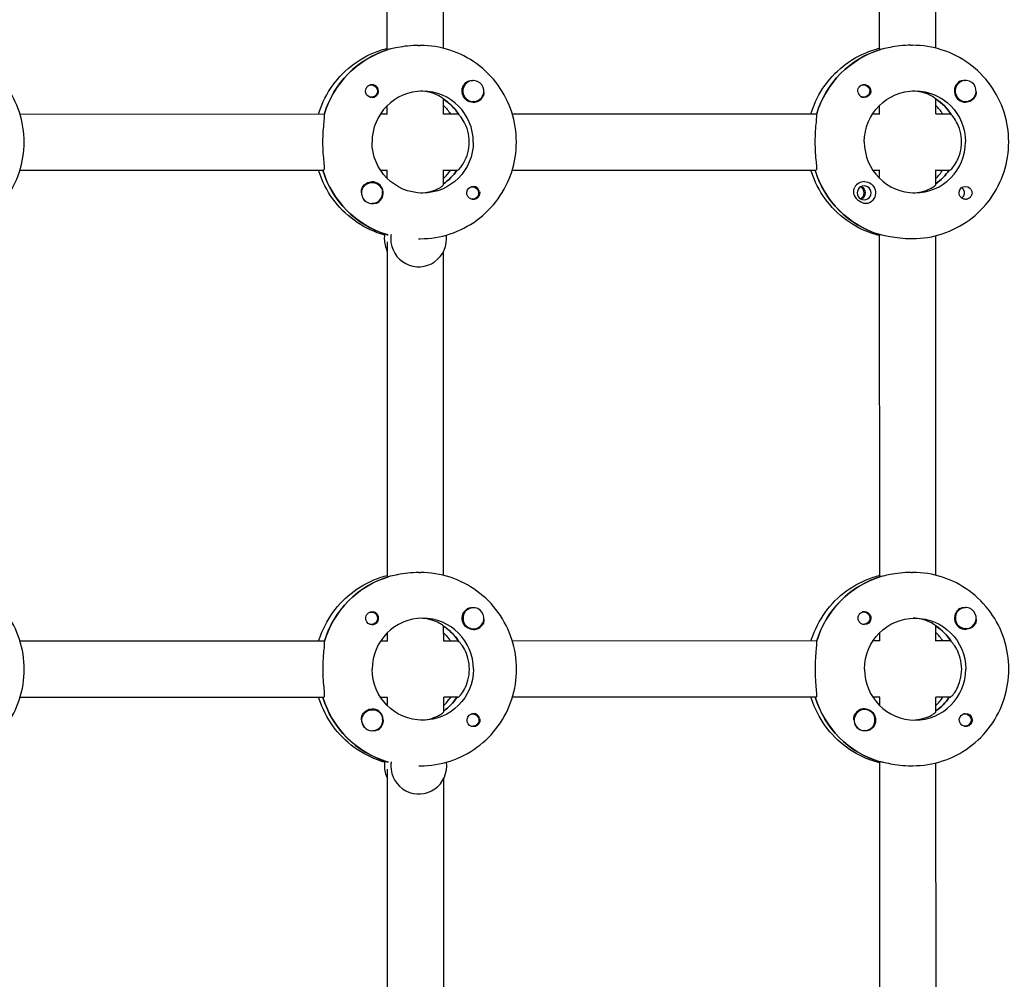
# Model space of a CAD drawing. Units: millimetres. Extents: x -11795 to 13653, y -4732 to 18711.
# Drawn here: x 588 to 868, y 533 to 806 of the extents above; entities that cross this region are included whole.
import ezdxf

# ---------------------------------------------------------------- set-up
doc = ezdxf.new("R2010")
doc.units = ezdxf.units.MM
doc.header["$LTSCALE"] = 20
doc.layers.add('2d', color=230, linetype='Continuous')

msp = doc.modelspace()

# ---------------------------------------------------------------- linework, layer by layer
at = {"layer": '2d'}
for p, q in [((692.2, 797.47), (692.17, 894.83)), ((708.2, 797.83), (708.17, 894.46)), ((832.27, 797.5), (832.25, 894.85)), ((848.27, 797.86), (848.25, 894.5)), ((701.11, 798.64), (701.57, 798.64)), ((841.19, 798.68), (841.64, 798.68)), ((692.48, 797.45), (692.25, 797.45)), ((832.55, 797.49), (832.33, 797.49)), ((687.62, 787.41), (687.33, 787.41)), ((716.68, 788.64), (716.64, 788.64)), ((827.7, 787.44), (827.41, 787.44)), ((856.75, 788.68), (856.72, 788.68)), ((687.62, 783.86), (687.33, 783.86)), ((708.2, 779.09), (708.2, 783.35)), ((708.2, 783.24), (708.37, 783.24)), ((716.68, 782.64), (716.64, 782.64)), ((827.7, 783.89), (827.41, 783.89)), ((848.28, 779.13), (848.28, 783.39)), ((848.28, 783.27), (848.45, 783.27)), ((856.76, 782.68), (856.72, 782.68)), ((587.67, 779.12), (674.29, 779.14)), ((690.24, 779.14), (692.25, 779.14)), ((692.2, 779.14), (692.2, 781.52)), ((708.2, 779.15), (712.44, 779.15)), ((727.75, 779.15), (814.37, 779.17)), ((830.32, 779.18), (832.33, 779.18)), ((832.28, 779.18), (832.28, 781.56)), ((848.28, 779.18), (852.52, 779.18)), ((587.67, 763.12), (674.06, 763.14)), ((690.24, 763.14), (692.26, 763.14)), ((692.2, 760.76), (692.2, 763.14)), ((708.2, 759.02), (708.2, 763.2)), ((708.2, 763.15), (712.22, 763.15)), ((727.75, 763.15), (814.14, 763.17)), ((830.32, 763.18), (832.33, 763.18)), ((832.28, 760.79), (832.28, 763.18)), ((848.28, 759.05), (848.28, 763.23)), ((848.28, 763.18), (852.3, 763.18)), ((687.88, 759.64), (687.85, 759.64)), ((716.43, 758.43), (716.14, 758.43)), ((687.88, 753.64), (687.85, 753.64)), ((716.43, 754.88), (716.14, 754.88)), ((692.03, 744.83), (692.26, 744.83)), ((692.21, 744.56), (692.21, 744.83)), ((692.23, 647.47), (692.21, 742.73)), ((701.12, 743.64), (701.58, 743.64)), ((832.11, 744.86), (832.34, 744.86)), ((832.31, 647.5), (832.29, 744.86)), ((841.2, 743.68), (841.66, 743.68)), ((848.31, 647.86), (848.29, 744.5)), ((708.23, 647.83), (708.21, 740.02)), ((692.51, 647.45), (692.28, 647.45)), ((701.14, 648.64), (701.6, 648.64)), ((832.59, 647.49), (832.36, 647.49)), ((841.22, 648.68), (841.68, 648.68)), ((687.66, 637.41), (687.37, 637.41)), ((716.71, 638.64), (716.68, 638.64)), ((827.74, 637.44), (827.44, 637.44)), ((856.79, 638.68), (856.75, 638.68)), ((687.66, 633.86), (687.37, 633.86)), ((708.24, 629.09), (708.23, 633.35)), ((708.23, 633.24), (708.41, 633.24)), ((827.74, 633.89), (827.45, 633.89)), ((848.31, 629.13), (848.31, 633.39)), ((848.31, 633.27), (848.49, 633.27)), ((692.24, 629.14), (692.24, 631.52)), ((716.71, 632.64), (716.68, 632.64)), ((832.31, 629.18), (832.31, 631.56)), ((856.79, 632.68), (856.76, 632.68)), ((674.33, 629.14), (587.7, 629.12)), ((692.29, 629.14), (690.28, 629.14)), ((712.48, 629.15), (708.24, 629.15)), ((814.4, 629.17), (727.78, 629.15)), ((832.37, 629.18), (830.35, 629.18)), ((852.56, 629.18), (848.31, 629.18)), ((674.1, 613.14), (587.71, 613.12)), ((692.29, 613.14), (690.28, 613.14)), ((692.24, 610.76), (692.24, 613.14)), ((708.24, 609.02), (708.24, 613.2)), ((712.25, 613.15), (708.24, 613.15)), ((814.18, 613.17), (727.79, 613.15)), ((832.37, 613.18), (830.36, 613.18)), ((832.32, 610.79), (832.32, 613.18)), ((848.32, 609.05), (848.32, 613.23)), ((852.33, 613.18), (848.32, 613.18)), ((687.92, 609.64), (687.88, 609.64)), ((716.47, 608.43), (716.18, 608.43)), ((828, 609.68), (827.96, 609.68)), ((856.55, 608.46), (856.26, 608.46)), ((687.92, 603.64), (687.88, 603.64)), ((716.47, 604.88), (716.18, 604.88)), ((828, 603.68), (827.96, 603.68)), ((856.55, 604.91), (856.26, 604.91)), ((692.07, 594.83), (692.3, 594.83)), ((692.24, 594.56), (692.24, 594.83)), ((832.15, 594.86), (832.37, 594.86)), ((832.35, 497.5), (832.32, 594.86)), ((848.35, 497.86), (848.32, 594.5)), ((692.27, 497.47), (692.24, 592.73)), ((701.16, 593.64), (701.61, 593.64)), ((841.24, 593.68), (841.69, 593.68)), ((708.27, 497.83), (708.25, 590.02))]:
    msp.add_line(p, q, dxfattribs=at)
for centre, major_axis, start_param, end_param in [((700.43, 771.14), (-0.01, 27.5), 0.285536, 1.285261), ((840.51, 771.18), (-0.01, 27.5), 0.285536, 1.285261), ((687.85, 785.64), (0, -1.85), 0, 2.889755), ((716.68, 785.64), (0, 3), -0.942665, 2.198928), ((716.68, 785.64), (0, -3), -0.942665, 2.198928), ((856.73, 785.68), (0, -3.2), -2.600696, 0), ((856.75, 785.68), (0, 3), -1.411169, 1.730424), ((702.26, 771.14), (0, 14.5), -1.570796, 1.570796), ((827.93, 785.67), (0, -1.85), -1.318959, 0), ((856.75, 785.68), (0, -3), -1.411169, 1.730424), ((700.43, 771.14), (0, 14.5), -1.00723, -0.563567), ((716.65, 785.64), (0, -3.2), 0, 1.0299), ((840.51, 771.18), (0, 14.5), -1.00723, -0.563567), ((838.22, 771.18), (0, 14.5), -0.986366, -0.772662), ((842.33, 771.18), (0, -14.5), -1.570796, 1.570796), ((699.97, 771.14), (0.01, -27.5), -1.275619, -0.295177), ((698.15, 771.14), (0, 14.5), -2.36893, -2.155226), ((699.97, 771.14), (0, 14.5), -2.533612, -2.155226), ((840.05, 771.18), (0.01, -27.5), -1.275619, -0.295177), ((838.22, 771.18), (0, 14.5), -2.36893, -2.155226), ((840.05, 771.18), (0, 14.5), -2.533612, -2.155226), ((687.86, 756.64), (0, 3.2), -2.600696, 0), ((827.94, 756.68), (0, 3.2), 0, 1.0299), ((687.88, 756.64), (0, -3), -1.411169, 1.730424), ((716.66, 756.65), (0, 1.85), -1.318959, 0), ((827.86, 756.68), (0, 2), 0, 3.141593), ((826.05, 756.68), (0, 1.85), -2.72443, -0.417163), ((827.86, 756.68), (0, -2), 0, 3.141593), ((687.84, 756.64), (0, -3), -1.386814, -0.183982), ((699.29, 743.64), (0, -8), -1.716769, -1.570796), ((699.29, 743.64), (0, -8), -1.570796, -1.100958), ((701.12, 743.64), (0, -8), -1.716769, -1.570796), ((701.12, 743.64), (0, -8), -1.570796, 1.700148), ((700.47, 621.14), (-0.01, 27.5), 0.285536, 1.285261), ((840.54, 621.18), (-0.01, 27.5), 0.285536, 1.285261), ((716.71, 635.64), (0, 3), -0.942665, 2.198928), ((856.79, 635.68), (0, 3), -1.411169, 1.730424), ((687.89, 635.64), (0, -1.85), 0, 2.889755), ((716.71, 635.64), (0, -3), -0.942665, 2.198928), ((856.77, 635.68), (0, -3.2), -2.600696, 0), ((856.79, 635.68), (0, -3), -1.411169, 1.730424), ((702.29, 621.14), (0, 14.5), -1.570796, 1.570796), ((700.47, 621.14), (0, 14.5), -1.00723, -0.563567), ((716.69, 635.64), (0, -3.2), 0, 1.0299), ((827.97, 635.67), (0, -1.85), -1.318959, 0), ((840.54, 621.18), (0, 14.5), -1.00723, -0.563567), ((838.26, 621.18), (0, 14.5), -0.986366, -0.772662), ((842.37, 621.18), (0, -14.5), -1.570796, 1.570796), ((700.01, 621.14), (0.01, -27.5), -1.275619, -0.295177), ((698.18, 621.14), (0, 14.5), -2.36893, -2.155226), ((700.01, 621.14), (0, 14.5), -2.533612, -2.155226), ((840.09, 621.18), (0.01, -27.5), -1.275619, -0.295177), ((838.26, 621.18), (0, 14.5), -2.36893, -2.155226), ((840.09, 621.18), (0, 14.5), -2.533612, -2.155226), ((687.9, 606.64), (0, 3.2), -2.600696, 0), ((716.7, 606.65), (0, 1.85), -1.318959, 0), ((828, 606.68), (0, 3), -0.942665, 2.198928), ((827.97, 606.68), (0, 3.2), 0, 1.0299), ((828, 606.68), (0, -3), -0.942665, 2.198928), ((687.87, 606.64), (0, -3), -1.386814, -0.183982), ((687.92, 606.64), (0, -3), -1.411169, 1.730424), ((827.95, 606.68), (0, -3), -1.386814, -0.942665), ((827.95, 606.68), (0, -3), -0.942665, -0.183982), ((699.33, 593.64), (0, -8), -1.716769, -1.570796), ((701.16, 593.64), (0, -8), -1.716769, -1.570796), ((701.16, 593.64), (0, -8), -1.570796, 1.700148), ((699.33, 593.64), (0, -8), -1.570796, -1.100958)]:
    msp.add_ellipse(centre, major_axis=major_axis, ratio=0.993459, start_param=start_param, end_param=end_param, dxfattribs=at)
at = {"layer": '2d', "extrusion": (0, 0, -1)}
for centre, major_axis, start_param, end_param in [((700.43, 771.14), (-0.01, 27.5), -1.275619, -0.295177), ((840.51, 771.18), (-0.01, 27.5), -1.275619, -0.295177), ((687.62, 785.64), (0, 1.77), -0.280951, 2.198928), ((716.65, 785.64), (0, -3.2), 0, 2.600696), ((827.7, 785.67), (0, 1.77), -0.280951, 1.730424), ((827.93, 785.67), (0, 1.85), 0.251837, 3.141593), ((687.85, 785.64), (0, -1.85), 0, 1.318959), ((687.62, 785.64), (0, -1.77), -0.942665, 0.271717), ((827.7, 785.67), (0, -1.77), -1.411169, 0.271717), ((842.33, 771.18), (0, 14.5), -1.570796, 1.570796), ((700.43, 771.14), (0, -14.5), -2.557163, -2.155226), ((840.51, 771.18), (0, -14.5), -2.557163, -2.155226), ((856.73, 785.68), (0, -3.2), -1.0299, 0), ((698.15, 771.14), (0, -14.5), -2.36893, -2.155226), ((702.26, 771.14), (0, -14.5), -1.570796, 1.570796), ((699.97, 771.14), (0.01, -27.5), 0.291945, 1.275619), ((699.97, 771.14), (0, -14.5), -0.986366, -0.60798), ((840.05, 771.18), (0.01, -27.5), 0.288448, 1.275619), ((840.05, 771.18), (0, -14.5), -0.986366, -0.60798), ((687.88, 756.64), (0, 3), -1.730424, 1.411169), ((687.86, 756.64), (0, 3.2), -1.0299, 0), ((827.94, 756.68), (0, 3.2), 0, 2.600696), ((716.66, 756.65), (0, -1.85), 0.251837, 3.141593), ((716.43, 756.65), (0, 1.77), -0.271717, 1.730424), ((826.17, 756.68), (0, -2), -2.702073, -0.439519), ((856.74, 756.69), (0, -1.85), 0.251837, 3.141593), ((854.51, 756.69), (0, -1.85), -2.490849, -0.650744), ((856.74, 756.69), (0, 1.85), 0, 1.318959), ((716.43, 756.65), (0, -1.77), -1.411169, 0.271717), ((700.47, 621.14), (-0.01, 27.5), -1.275619, -0.295177), ((840.54, 621.18), (-0.01, 27.5), -1.275619, -0.295177), ((687.66, 635.64), (0, 1.77), -0.280951, 2.198928), ((716.69, 635.64), (0, -3.2), 0, 2.600696), ((827.74, 635.67), (0, 1.77), -0.280951, 1.730424), ((827.97, 635.67), (0, 1.85), 0.251837, 3.141593), ((687.89, 635.64), (0, -1.85), 0, 1.318959), ((687.66, 635.64), (0, -1.77), -0.942665, 0.271717), ((700.47, 621.14), (0, -14.5), -2.557163, -2.155226), ((827.74, 635.67), (0, -1.77), -1.411169, 0.271717), ((842.37, 621.18), (0, 14.5), -1.570796, 1.570796), ((840.54, 621.18), (0, -14.5), -2.557163, -2.155226), ((856.77, 635.68), (0, -3.2), -1.0299, 0), ((698.18, 621.14), (0, -14.5), -2.36893, -2.155226), ((702.29, 621.14), (0, -14.5), -1.570796, 1.570796), ((700.01, 621.14), (0.01, -27.5), 0.291945, 1.275619), ((700.01, 621.14), (0, -14.5), -0.986366, -0.60798), ((840.09, 621.18), (0.01, -27.5), 0.288448, 1.275619), ((840.09, 621.18), (0, -14.5), -0.986366, -0.60798), ((687.92, 606.64), (0, 3), -1.730424, 1.411169), ((687.9, 606.64), (0, 3.2), -1.0299, 0), ((716.7, 606.65), (0, -1.85), 0.251837, 3.141593), ((716.47, 606.65), (0, 1.77), -0.271717, 1.730424), ((827.97, 606.68), (0, 3.2), 0, 2.600696), ((856.78, 606.69), (0, -1.85), 0.251837, 3.141593), ((856.55, 606.69), (0, 1.77), -0.271717, 2.198928), ((856.78, 606.69), (0, 1.85), 0, 1.318959), ((716.47, 606.65), (0, -1.77), -1.411169, 0.271717), ((856.55, 606.69), (0, -1.77), -0.942665, 0.271717)]:
    msp.add_ellipse(centre, major_axis=major_axis, ratio=0.993459, start_param=start_param, end_param=end_param, dxfattribs=at)
at = {"layer": '2d'}
for points, knots in [([(588.85, 771.12), (588.85, 773.99), (588.4, 776.87), (586.63, 782.34), (585.32, 784.93), (581.95, 789.59), (579.9, 791.66), (575.27, 795.05), (572.68, 796.37), (567.23, 798.15), (564.36, 798.61), (561.49, 798.61)], [4.71263, 4.71263, 4.71263, 4.71263, 5.026789, 5.026789, 5.340948, 5.340948, 5.655108, 5.655108, 5.969267, 5.969267, 6.283426, 6.283426, 6.283426, 6.283426]), ([(701.11, 798.64), (700.1, 798.64), (699.01, 798.58), (696.96, 798.36), (696, 798.2), (694.44, 797.91), (693.73, 797.75), (693.02, 797.59), (692.86, 797.56), (692.73, 797.53)], [1.213001, 1.213001, 1.213001, 1.213001, 1.516212, 1.516212, 1.819422, 1.819422, 2.122712, 2.122712, 2.229842, 2.229842, 2.229842, 2.229842]), ([(728.93, 771.15), (728.93, 774.03), (728.48, 776.9), (726.71, 782.37), (725.4, 784.97), (722.03, 789.63), (719.98, 791.69), (715.34, 795.08), (712.76, 796.4), (707.3, 798.19), (704.43, 798.64), (701.57, 798.64)], [4.71263, 4.71263, 4.71263, 4.71263, 5.026789, 5.026789, 5.340948, 5.340948, 5.655108, 5.655108, 5.969267, 5.969267, 6.283426, 6.283426, 6.283426, 6.283426]), ([(841.19, 798.68), (840.18, 798.68), (839.09, 798.62), (837.04, 798.39), (836.08, 798.24), (834.52, 797.94), (833.8, 797.78), (833.1, 797.62), (832.94, 797.59), (832.81, 797.56)], [-1.213001, -1.213001, -1.213001, -1.213001, -0.909791, -0.909791, -0.60658, -0.60658, -0.30329, -0.30329, -0.19616, -0.19616, -0.19616, -0.19616]), ([(869.01, 771.18), (869.01, 774.06), (868.56, 776.94), (866.79, 782.41), (865.47, 785), (862.11, 789.66), (860.06, 791.72), (855.42, 795.11), (852.84, 796.44), (847.38, 798.22), (844.51, 798.68), (841.64, 798.68)], [4.71263, 4.71263, 4.71263, 4.71263, 5.026789, 5.026789, 5.340948, 5.340948, 5.655108, 5.655108, 5.969267, 5.969267, 6.283426, 6.283426, 6.283426, 6.283426]), ([(672.65, 779.14), (672.7, 779.3), (672.75, 779.46), (673.69, 782.36), (675, 784.96), (678.36, 789.62), (680.41, 791.68), (685.05, 795.07), (687.63, 796.4), (690.96, 797.49), (691.58, 797.67), (692.2, 797.82)], [5.007723, 5.007723, 5.007723, 5.007723, 5.026307, 5.026307, 5.340467, 5.340467, 5.654626, 5.654626, 5.968785, 5.968785, 6.038527, 6.038527, 6.038527, 6.038527]), ([(812.73, 779.17), (812.78, 779.33), (812.83, 779.5), (813.77, 782.39), (815.08, 784.99), (818.44, 789.65), (820.49, 791.71), (825.12, 795.11), (827.71, 796.43), (831.04, 797.52), (831.65, 797.7), (832.27, 797.86)], [5.007723, 5.007723, 5.007723, 5.007723, 5.026307, 5.026307, 5.340467, 5.340467, 5.654626, 5.654626, 5.968785, 5.968785, 6.038527, 6.038527, 6.038527, 6.038527]), ([(686.07, 785.17), (686.03, 785.33), (686.01, 785.48), (686.01, 785.88), (686.06, 786.12), (686.2, 786.46), (686.26, 786.58), (686.38, 786.76), (686.43, 786.82), (686.51, 786.9), (686.53, 786.92), (686.55, 786.94), (686.6, 787), (686.65, 787.05), (686.8, 787.16), (686.88, 787.22), (687.18, 787.37), (687.4, 787.44), (687.7, 787.48), (687.78, 787.49), (687.85, 787.49)], [0.990278, 0.990278, 0.990278, 0.990278, 1.037653, 1.037653, 1.1091925, 1.1091925, 1.1494913, 1.1494913, 1.1741927, 1.1741927, 1.1827936, 1.1827936, 1.1827936, 1.205385, 1.205385, 1.2369017, 1.2369017, 1.305598, 1.305598, 1.3284718, 1.3284718, 1.3284718, 1.3284718]), ([(715.02, 788.39), (715.16, 788.47), (715.31, 788.54), (715.76, 788.67), (716.07, 788.69), (716.45, 788.66), (716.51, 788.65), (716.56, 788.64)], [0.4848332, 0.4848332, 0.4848332, 0.4848332, 0.5373177, 0.5373177, 0.6302639, 0.6302639, 0.6464759, 0.6464759, 0.6464759, 0.6464759]), ([(826.15, 785.21), (826.11, 785.36), (826.09, 785.52), (826.09, 785.91), (826.14, 786.15), (826.27, 786.49), (826.34, 786.61), (826.46, 786.79), (826.51, 786.85), (826.58, 786.94), (826.6, 786.96), (826.62, 786.98), (826.68, 787.03), (826.73, 787.08), (826.87, 787.19), (826.96, 787.25), (827.26, 787.41), (827.47, 787.48), (827.78, 787.52), (827.85, 787.52), (827.93, 787.52)], [0.990278, 0.990278, 0.990278, 0.990278, 1.037653, 1.037653, 1.1091925, 1.1091925, 1.1494913, 1.1494913, 1.1741927, 1.1741927, 1.1827936, 1.1827936, 1.1827936, 1.205385, 1.205385, 1.2369017, 1.2369017, 1.305598, 1.305598, 1.3284718, 1.3284718, 1.3284718, 1.3284718]), ([(855.09, 788.42), (855.24, 788.51), (855.39, 788.57), (855.84, 788.7), (856.15, 788.73), (856.53, 788.69), (856.59, 788.68), (856.64, 788.68)], [0.4848332, 0.4848332, 0.4848332, 0.4848332, 0.5373177, 0.5373177, 0.6302639, 0.6302639, 0.6464759, 0.6464759, 0.6464759, 0.6464759]), ([(708.12, 783.4), (708.07, 783.47), (707.99, 783.54), (707.58, 783.87), (707.08, 784.2), (705.85, 784.79), (705.04, 785.1), (703.36, 785.49), (702.52, 785.6), (701.68, 785.63)], [0.1979624, 0.1979624, 0.1979624, 0.1979624, 0.3097834, 0.3097834, 0.6195669, 0.6195669, 0.928016, 0.928016, 1.1793399, 1.1793399, 1.1793399, 1.1793399]), ([(719.65, 785.38), (719.68, 785.05), (719.66, 784.74), (719.53, 784.3), (719.47, 784.14), (719.38, 784)], [1.0645063, 1.0645063, 1.0645063, 1.0645063, 1.1575355, 1.1575355, 1.2120103, 1.2120103, 1.2120103, 1.2120103]), ([(848.2, 783.44), (848.15, 783.5), (848.07, 783.57), (847.66, 783.9), (847.16, 784.23), (845.93, 784.82), (845.12, 785.13), (843.43, 785.52), (842.6, 785.63), (841.76, 785.67)], [-2.2749679, -2.2749679, -2.2749679, -2.2749679, -2.1631469, -2.1631469, -1.8533635, -1.8533635, -1.5449143, -1.5449143, -1.2935905, -1.2935905, -1.2935905, -1.2935905]), ([(859.72, 785.41), (859.76, 785.09), (859.73, 784.78), (859.61, 784.33), (859.54, 784.18), (859.46, 784.03)], [1.0645063, 1.0645063, 1.0645063, 1.0645063, 1.1575355, 1.1575355, 1.2120103, 1.2120103, 1.2120103, 1.2120103]), ([(674.21, 778.88), (674.23, 778.79), (674.23, 778.67), (674.23, 778.12), (674.18, 777.5), (674.04, 776.09), (673.96, 775.19), (673.83, 773.22), (673.79, 772.15), (673.79, 771.14)], [0.19616, 0.19616, 0.19616, 0.19616, 0.30329, 0.30329, 0.60658, 0.60658, 0.909791, 0.909791, 1.213001, 1.213001, 1.213001, 1.213001]), ([(715.52, 771.15), (715.52, 772.18), (715.38, 773.26), (714.86, 775.22), (714.48, 776.11), (713.74, 777.5), (713.31, 778.11), (712.83, 778.67), (712.71, 778.8), (712.61, 778.89)], [-1.236465, -1.236465, -1.236465, -1.236465, -0.928016, -0.928016, -0.619567, -0.619567, -0.309783, -0.309783, -0.197962, -0.197962, -0.197962, -0.197962]), ([(814.29, 778.92), (814.31, 778.82), (814.31, 778.7), (814.31, 778.15), (814.25, 777.54), (814.12, 776.12), (814.04, 775.23), (813.91, 773.26), (813.87, 772.18), (813.87, 771.17)], [2.622162, 2.622162, 2.622162, 2.622162, 2.729292, 2.729292, 3.032582, 3.032582, 3.335793, 3.335793, 3.639004, 3.639004, 3.639004, 3.639004]), ([(855.6, 771.18), (855.6, 772.21), (855.46, 773.29), (854.93, 775.26), (854.56, 776.14), (853.81, 777.54), (853.39, 778.15), (852.9, 778.71), (852.79, 778.83), (852.68, 778.93)], [-3.709396, -3.709396, -3.709396, -3.709396, -3.400946, -3.400946, -3.092497, -3.092497, -2.782714, -2.782714, -2.670893, -2.670893, -2.670893, -2.670893]), ([(561.5, 743.61), (564.37, 743.61), (567.24, 744.07), (572.69, 745.85), (575.28, 747.18), (579.91, 750.57), (581.96, 752.64), (585.32, 757.3), (586.64, 759.89), (588.4, 765.37), (588.85, 768.24), (588.85, 771.12)], [3.141834, 3.141834, 3.141834, 3.141834, 3.455993, 3.455993, 3.770152, 3.770152, 4.084311, 4.084311, 4.398471, 4.398471, 4.71263, 4.71263, 4.71263, 4.71263]), ([(673.79, 771.14), (673.8, 770.13), (673.83, 769.05), (673.96, 767.08), (674.05, 766.19), (674.18, 764.77), (674.24, 764.16), (674.24, 763.34), (674.18, 763.14), (674.06, 763.14)], [1.213001, 1.213001, 1.213001, 1.213001, 1.516212, 1.516212, 1.819422, 1.819422, 2.122712, 2.122712, 2.426002, 2.426002, 2.426002, 2.426002]), ([(701.58, 743.64), (704.45, 743.64), (707.32, 744.1), (712.77, 745.89), (715.36, 747.22), (719.99, 750.61), (722.04, 752.67), (725.4, 757.33), (726.72, 759.93), (728.48, 765.4), (728.93, 768.27), (728.93, 771.15)], [3.141834, 3.141834, 3.141834, 3.141834, 3.455993, 3.455993, 3.770152, 3.770152, 4.084311, 4.084311, 4.398471, 4.398471, 4.71263, 4.71263, 4.71263, 4.71263]), ([(712.22, 763.15), (712.34, 763.15), (712.6, 763.36), (713.31, 764.18), (713.74, 764.79), (714.49, 766.19), (714.86, 767.07), (715.38, 769.04), (715.52, 770.12), (715.52, 771.15)], [-2.47293, -2.47293, -2.47293, -2.47293, -2.163147, -2.163147, -1.853363, -1.853363, -1.544914, -1.544914, -1.236465, -1.236465, -1.236465, -1.236465]), ([(813.87, 771.17), (813.87, 770.16), (813.91, 769.09), (814.04, 767.12), (814.12, 766.22), (814.26, 764.81), (814.31, 764.19), (814.32, 763.37), (814.26, 763.17), (814.14, 763.17)], [-1.213001, -1.213001, -1.213001, -1.213001, -0.909791, -0.909791, -0.60658, -0.60658, -0.30329, -0.30329, 0, 0, 0, 0]), ([(841.66, 743.68), (844.53, 743.68), (847.39, 744.14), (852.85, 745.92), (855.43, 747.25), (860.07, 750.64), (862.12, 752.7), (865.48, 757.36), (866.79, 759.96), (868.56, 765.43), (869.01, 768.31), (869.01, 771.18)], [3.141834, 3.141834, 3.141834, 3.141834, 3.455993, 3.455993, 3.770152, 3.770152, 4.084311, 4.084311, 4.398471, 4.398471, 4.71263, 4.71263, 4.71263, 4.71263]), ([(852.3, 763.18), (852.41, 763.18), (852.68, 763.39), (853.39, 764.21), (853.82, 764.82), (854.56, 766.22), (854.94, 767.11), (855.46, 769.07), (855.6, 770.15), (855.6, 771.18)], [0, 0, 0, 0, 0.309783, 0.309783, 0.619567, 0.619567, 0.928016, 0.928016, 1.236465, 1.236465, 1.236465, 1.236465]), ([(691.41, 744.67), (691.06, 744.77), (690.72, 744.88), (687.64, 745.88), (685.06, 747.21), (680.42, 750.6), (678.37, 752.66), (675.01, 757.32), (673.69, 759.91), (672.76, 762.81), (672.71, 762.97), (672.66, 763.14)], [3.415791, 3.415791, 3.415791, 3.415791, 3.455511, 3.455511, 3.76967, 3.76967, 4.08383, 4.08383, 4.397989, 4.397989, 4.416573, 4.416573, 4.416573, 4.416573]), ([(832.29, 744.5), (831.67, 744.65), (831.06, 744.83), (827.72, 745.92), (825.14, 747.24), (820.5, 750.63), (818.45, 752.69), (815.09, 757.35), (813.77, 759.95), (812.83, 762.85), (812.78, 763.01), (812.73, 763.17)], [3.385769, 3.385769, 3.385769, 3.385769, 3.455511, 3.455511, 3.76967, 3.76967, 4.08383, 4.08383, 4.397989, 4.397989, 4.416573, 4.416573, 4.416573, 4.416573]), ([(684.87, 756.72), (684.86, 756.76), (684.86, 756.8), (684.82, 757.19), (684.85, 757.52), (684.98, 757.99), (685.05, 758.15), (685.13, 758.29)], [1.0462825, 1.0462825, 1.0462825, 1.0462825, 1.0579317, 1.0579317, 1.1575355, 1.1575355, 1.2120103, 1.2120103, 1.2120103, 1.2120103]), ([(701.69, 756.66), (702.53, 756.69), (703.36, 756.8), (705.05, 757.19), (705.86, 757.5), (707.09, 758.09), (707.59, 758.42), (708.1, 758.83), (708.2, 758.96), (708.2, 759.02)], [-1.17934, -1.17934, -1.17934, -1.17934, -0.928016, -0.928016, -0.619567, -0.619567, -0.309783, -0.309783, -0.090479, -0.090479, -0.090479, -0.090479]), ([(718.44, 757.11), (718.48, 756.96), (718.5, 756.8), (718.5, 756.41), (718.45, 756.17), (718.31, 755.83), (718.24, 755.71), (718.12, 755.53), (718.07, 755.47), (717.99, 755.38), (717.97, 755.36), (717.95, 755.34), (717.9, 755.29), (717.85, 755.24), (717.7, 755.13), (717.62, 755.07), (717.33, 754.91), (717.11, 754.84), (716.81, 754.81), (716.74, 754.8), (716.66, 754.8)], [0.990278, 0.990278, 0.990278, 0.990278, 1.037653, 1.037653, 1.1091925, 1.1091925, 1.1494913, 1.1494913, 1.1741927, 1.1741927, 1.1827936, 1.1827936, 1.1827936, 1.205385, 1.205385, 1.2369017, 1.2369017, 1.305598, 1.305598, 1.3284718, 1.3284718, 1.3284718, 1.3284718]), ([(827.92, 753.69), (827.6, 753.75), (827.27, 753.86), (826.74, 754.13), (826.54, 754.26), (826.23, 754.5), (826.1, 754.61), (825.87, 754.84), (825.76, 754.96), (825.53, 755.27), (825.41, 755.45), (825.09, 756.05), (824.97, 756.47), (824.9, 757.22), (824.92, 757.56), (825.06, 758.02), (825.12, 758.18), (825.21, 758.33)], [0.6535857, 0.6535857, 0.6535857, 0.6535857, 0.7441534, 0.7441534, 0.8021234, 0.8021234, 0.8438771, 0.8438771, 0.8853234, 0.8853234, 0.9418922, 0.9418922, 1.0579317, 1.0579317, 1.1575355, 1.1575355, 1.2120103, 1.2120103, 1.2120103, 1.2120103]), ([(841.77, 756.69), (842.6, 756.73), (843.44, 756.84), (845.13, 757.23), (845.94, 757.53), (847.16, 758.12), (847.67, 758.45), (848.17, 758.87), (848.28, 758.99), (848.28, 759.05)], [1.29359, 1.29359, 1.29359, 1.29359, 1.544914, 1.544914, 1.853363, 1.853363, 2.163147, 2.163147, 2.382452, 2.382452, 2.382452, 2.382452]), ([(858.52, 757.15), (858.56, 757), (858.58, 756.84), (858.57, 756.44), (858.53, 756.21), (858.38, 755.86), (858.32, 755.74), (858.2, 755.57), (858.15, 755.5), (858.07, 755.42), (858.05, 755.4), (858.03, 755.38), (857.98, 755.32), (857.92, 755.27), (857.78, 755.16), (857.7, 755.11), (857.4, 754.95), (857.19, 754.88), (856.89, 754.84), (856.81, 754.84), (856.74, 754.84)], [0.990278, 0.990278, 0.990278, 0.990278, 1.037653, 1.037653, 1.1091925, 1.1091925, 1.1494913, 1.1494913, 1.1741927, 1.1741927, 1.1827936, 1.1827936, 1.1827936, 1.205385, 1.205385, 1.2369017, 1.2369017, 1.305598, 1.305598, 1.3284718, 1.3284718, 1.3284718, 1.3284718]), ([(689.5, 753.9), (689.35, 753.82), (689.2, 753.75), (688.75, 753.62), (688.43, 753.59), (688.04, 753.63), (687.98, 753.64), (687.93, 753.65)], [0.4848332, 0.4848332, 0.4848332, 0.4848332, 0.5373177, 0.5373177, 0.6302639, 0.6302639, 0.6460821, 0.6460821, 0.6460821, 0.6460821]), ([(829.57, 753.94), (829.43, 753.85), (829.28, 753.78), (828.82, 753.65), (828.51, 753.63), (828.09, 753.67), (828.01, 753.68), (827.92, 753.69)], [0.4848332, 0.4848332, 0.4848332, 0.4848332, 0.5373177, 0.5373177, 0.6302639, 0.6302639, 0.6535857, 0.6535857, 0.6535857, 0.6535857]), ([(832.34, 744.86), (832.45, 744.86), (832.78, 744.8), (833.82, 744.57), (834.53, 744.41), (836.09, 744.12), (837.05, 743.96), (839.1, 743.74), (840.2, 743.68), (841.2, 743.68)], [0, 0, 0, 0, 0.30329, 0.30329, 0.60658, 0.60658, 0.909791, 0.909791, 1.213001, 1.213001, 1.213001, 1.213001]), ([(588.89, 621.12), (588.89, 623.99), (588.44, 626.87), (586.67, 632.34), (585.35, 634.93), (581.99, 639.59), (579.94, 641.66), (575.3, 645.05), (572.72, 646.37), (567.26, 648.15), (564.39, 648.61), (561.52, 648.61)], [4.71263, 4.71263, 4.71263, 4.71263, 5.026789, 5.026789, 5.340948, 5.340948, 5.655108, 5.655108, 5.969267, 5.969267, 6.283426, 6.283426, 6.283426, 6.283426]), ([(672.69, 629.14), (672.74, 629.3), (672.79, 629.46), (673.72, 632.36), (675.04, 634.96), (678.4, 639.62), (680.45, 641.68), (685.08, 645.07), (687.67, 646.4), (691, 647.49), (691.61, 647.67), (692.23, 647.82)], [5.007723, 5.007723, 5.007723, 5.007723, 5.026307, 5.026307, 5.340467, 5.340467, 5.654626, 5.654626, 5.968785, 5.968785, 6.038527, 6.038527, 6.038527, 6.038527]), ([(701.14, 648.64), (700.14, 648.64), (699.05, 648.58), (697, 648.36), (696.04, 648.2), (694.47, 647.91), (693.76, 647.75), (693.06, 647.59), (692.9, 647.56), (692.76, 647.53)], [1.213001, 1.213001, 1.213001, 1.213001, 1.516212, 1.516212, 1.819422, 1.819422, 2.122712, 2.122712, 2.229842, 2.229842, 2.229842, 2.229842]), ([(728.97, 621.15), (728.97, 624.03), (728.51, 626.9), (726.75, 632.37), (725.43, 634.97), (722.07, 639.63), (720.02, 641.69), (715.38, 645.08), (712.8, 646.4), (707.34, 648.19), (704.47, 648.64), (701.6, 648.64)], [4.71263, 4.71263, 4.71263, 4.71263, 5.026789, 5.026789, 5.340948, 5.340948, 5.655108, 5.655108, 5.969267, 5.969267, 6.283426, 6.283426, 6.283426, 6.283426]), ([(812.77, 629.17), (812.82, 629.33), (812.87, 629.5), (813.8, 632.39), (815.12, 634.99), (818.48, 639.65), (820.53, 641.71), (825.16, 645.11), (827.75, 646.43), (831.08, 647.52), (831.69, 647.7), (832.31, 647.86)], [5.007723, 5.007723, 5.007723, 5.007723, 5.026307, 5.026307, 5.340467, 5.340467, 5.654626, 5.654626, 5.968785, 5.968785, 6.038527, 6.038527, 6.038527, 6.038527]), ([(841.22, 648.68), (840.22, 648.68), (839.13, 648.62), (837.08, 648.39), (836.12, 648.24), (834.55, 647.94), (833.84, 647.78), (833.14, 647.62), (832.98, 647.59), (832.84, 647.56)], [-1.213001, -1.213001, -1.213001, -1.213001, -0.909791, -0.909791, -0.60658, -0.60658, -0.30329, -0.30329, -0.19616, -0.19616, -0.19616, -0.19616]), ([(869.05, 621.18), (869.04, 624.06), (868.59, 626.94), (866.82, 632.41), (865.51, 635), (862.14, 639.66), (860.1, 641.72), (855.46, 645.11), (852.87, 646.44), (847.42, 648.22), (844.55, 648.68), (841.68, 648.68)], [4.71263, 4.71263, 4.71263, 4.71263, 5.026789, 5.026789, 5.340948, 5.340948, 5.655108, 5.655108, 5.969267, 5.969267, 6.283426, 6.283426, 6.283426, 6.283426]), ([(686.11, 635.17), (686.07, 635.33), (686.05, 635.48), (686.05, 635.88), (686.09, 636.12), (686.23, 636.46), (686.3, 636.58), (686.42, 636.76), (686.47, 636.82), (686.54, 636.9), (686.56, 636.92), (686.58, 636.94), (686.64, 637), (686.69, 637.05), (686.83, 637.16), (686.92, 637.22), (687.21, 637.37), (687.43, 637.44), (687.74, 637.48), (687.81, 637.49), (687.89, 637.49)], [0.990278, 0.990278, 0.990278, 0.990278, 1.037653, 1.037653, 1.1091925, 1.1091925, 1.1494913, 1.1494913, 1.1741927, 1.1741927, 1.1827936, 1.1827936, 1.1827936, 1.205385, 1.205385, 1.2369017, 1.2369017, 1.305598, 1.305598, 1.3284718, 1.3284718, 1.3284718, 1.3284718]), ([(715.05, 638.39), (715.2, 638.47), (715.35, 638.54), (715.8, 638.67), (716.11, 638.69), (716.49, 638.66), (716.54, 638.65), (716.6, 638.64)], [0.4848332, 0.4848332, 0.4848332, 0.4848332, 0.5373177, 0.5373177, 0.6302639, 0.6302639, 0.6464759, 0.6464759, 0.6464759, 0.6464759]), ([(826.19, 635.21), (826.15, 635.36), (826.13, 635.52), (826.13, 635.91), (826.17, 636.15), (826.31, 636.49), (826.37, 636.61), (826.5, 636.79), (826.55, 636.85), (826.62, 636.94), (826.64, 636.96), (826.66, 636.98), (826.71, 637.03), (826.77, 637.08), (826.91, 637.19), (827, 637.25), (827.29, 637.41), (827.51, 637.48), (827.81, 637.52), (827.89, 637.52), (827.97, 637.52)], [0.990278, 0.990278, 0.990278, 0.990278, 1.037653, 1.037653, 1.1091925, 1.1091925, 1.1494913, 1.1494913, 1.1741927, 1.1741927, 1.1827936, 1.1827936, 1.1827936, 1.205385, 1.205385, 1.2369017, 1.2369017, 1.305598, 1.305598, 1.3284718, 1.3284718, 1.3284718, 1.3284718]), ([(855.13, 638.42), (855.27, 638.51), (855.43, 638.57), (855.87, 638.7), (856.19, 638.73), (856.56, 638.69), (856.62, 638.68), (856.68, 638.68)], [0.4848332, 0.4848332, 0.4848332, 0.4848332, 0.5373177, 0.5373177, 0.6302639, 0.6302639, 0.6464759, 0.6464759, 0.6464759, 0.6464759]), ([(708.16, 633.4), (708.1, 633.47), (708.02, 633.54), (707.62, 633.87), (707.12, 634.2), (705.89, 634.79), (705.08, 635.1), (703.39, 635.49), (702.55, 635.6), (701.72, 635.63)], [0.1979624, 0.1979624, 0.1979624, 0.1979624, 0.3097834, 0.3097834, 0.6195669, 0.6195669, 0.928016, 0.928016, 1.1793399, 1.1793399, 1.1793399, 1.1793399]), ([(719.68, 635.38), (719.71, 635.05), (719.69, 634.74), (719.57, 634.3), (719.5, 634.14), (719.42, 634)], [1.0645063, 1.0645063, 1.0645063, 1.0645063, 1.1575355, 1.1575355, 1.2120103, 1.2120103, 1.2120103, 1.2120103]), ([(848.24, 633.44), (848.18, 633.5), (848.1, 633.57), (847.7, 633.9), (847.19, 634.23), (845.97, 634.82), (845.16, 635.13), (843.47, 635.52), (842.63, 635.63), (841.8, 635.67)], [-2.2749679, -2.2749679, -2.2749679, -2.2749679, -2.1631469, -2.1631469, -1.8533635, -1.8533635, -1.5449143, -1.5449143, -1.2935905, -1.2935905, -1.2935905, -1.2935905]), ([(859.76, 635.41), (859.79, 635.09), (859.77, 634.78), (859.65, 634.33), (859.58, 634.18), (859.49, 634.03)], [1.0645063, 1.0645063, 1.0645063, 1.0645063, 1.1575355, 1.1575355, 1.2120103, 1.2120103, 1.2120103, 1.2120103]), ([(674.25, 628.88), (674.26, 628.79), (674.27, 628.67), (674.27, 628.12), (674.21, 627.5), (674.08, 626.09), (673.99, 625.19), (673.87, 623.22), (673.83, 622.15), (673.83, 621.14)], [0.19616, 0.19616, 0.19616, 0.19616, 0.30329, 0.30329, 0.60658, 0.60658, 0.909791, 0.909791, 1.213001, 1.213001, 1.213001, 1.213001]), ([(715.56, 621.15), (715.56, 622.18), (715.41, 623.26), (714.89, 625.22), (714.52, 626.11), (713.77, 627.5), (713.34, 628.11), (712.86, 628.67), (712.75, 628.8), (712.64, 628.89)], [-1.236465, -1.236465, -1.236465, -1.236465, -0.928016, -0.928016, -0.619567, -0.619567, -0.309783, -0.309783, -0.197962, -0.197962, -0.197962, -0.197962]), ([(814.33, 628.92), (814.34, 628.82), (814.35, 628.7), (814.35, 628.15), (814.29, 627.54), (814.16, 626.12), (814.07, 625.23), (813.95, 623.26), (813.91, 622.18), (813.91, 621.17)], [2.622162, 2.622162, 2.622162, 2.622162, 2.729292, 2.729292, 3.032582, 3.032582, 3.335793, 3.335793, 3.639004, 3.639004, 3.639004, 3.639004]), ([(855.63, 621.18), (855.63, 622.21), (855.49, 623.29), (854.97, 625.26), (854.6, 626.14), (853.85, 627.54), (853.42, 628.15), (852.94, 628.71), (852.82, 628.83), (852.72, 628.93)], [-3.709396, -3.709396, -3.709396, -3.709396, -3.400946, -3.400946, -3.092497, -3.092497, -2.782714, -2.782714, -2.670893, -2.670893, -2.670893, -2.670893]), ([(561.54, 593.61), (564.41, 593.61), (567.27, 594.07), (572.73, 595.85), (575.32, 597.18), (579.95, 600.57), (582, 602.64), (585.36, 607.3), (586.67, 609.89), (588.44, 615.37), (588.89, 618.24), (588.89, 621.12)], [3.141834, 3.141834, 3.141834, 3.141834, 3.455993, 3.455993, 3.770152, 3.770152, 4.084311, 4.084311, 4.398471, 4.398471, 4.71263, 4.71263, 4.71263, 4.71263]), ([(673.83, 621.14), (673.83, 620.13), (673.87, 619.05), (674, 617.08), (674.08, 616.19), (674.22, 614.77), (674.27, 614.16), (674.28, 613.34), (674.22, 613.14), (674.1, 613.14)], [1.213001, 1.213001, 1.213001, 1.213001, 1.516212, 1.516212, 1.819422, 1.819422, 2.122712, 2.122712, 2.426002, 2.426002, 2.426002, 2.426002]), ([(701.61, 593.64), (704.48, 593.64), (707.35, 594.1), (712.81, 595.89), (715.39, 597.22), (720.03, 600.61), (722.08, 602.67), (725.44, 607.33), (726.75, 609.93), (728.52, 615.4), (728.97, 618.27), (728.97, 621.15)], [3.141834, 3.141834, 3.141834, 3.141834, 3.455993, 3.455993, 3.770152, 3.770152, 4.084311, 4.084311, 4.398471, 4.398471, 4.71263, 4.71263, 4.71263, 4.71263]), ([(712.25, 613.15), (712.37, 613.15), (712.64, 613.36), (713.35, 614.18), (713.77, 614.79), (714.52, 616.19), (714.89, 617.07), (715.41, 619.04), (715.56, 620.12), (715.56, 621.15)], [-2.47293, -2.47293, -2.47293, -2.47293, -2.163147, -2.163147, -1.853363, -1.853363, -1.544914, -1.544914, -1.236465, -1.236465, -1.236465, -1.236465]), ([(813.91, 621.17), (813.91, 620.16), (813.95, 619.09), (814.07, 617.12), (814.16, 616.22), (814.29, 614.81), (814.35, 614.19), (814.35, 613.37), (814.29, 613.17), (814.18, 613.17)], [-1.213001, -1.213001, -1.213001, -1.213001, -0.909791, -0.909791, -0.60658, -0.60658, -0.30329, -0.30329, 0, 0, 0, 0]), ([(841.69, 593.68), (844.56, 593.68), (847.43, 594.14), (852.89, 595.92), (855.47, 597.25), (860.11, 600.64), (862.15, 602.7), (865.52, 607.36), (866.83, 609.96), (868.59, 615.43), (869.05, 618.31), (869.05, 621.18)], [3.141834, 3.141834, 3.141834, 3.141834, 3.455993, 3.455993, 3.770152, 3.770152, 4.084311, 4.084311, 4.398471, 4.398471, 4.71263, 4.71263, 4.71263, 4.71263]), ([(852.33, 613.18), (852.45, 613.18), (852.72, 613.39), (853.42, 614.21), (853.85, 614.82), (854.6, 616.22), (854.97, 617.11), (855.49, 619.07), (855.63, 620.15), (855.63, 621.18)], [0, 0, 0, 0, 0.309783, 0.309783, 0.619567, 0.619567, 0.928016, 0.928016, 1.236465, 1.236465, 1.236465, 1.236465]), ([(691.45, 594.67), (691.1, 594.77), (690.75, 594.88), (687.68, 595.88), (685.09, 597.21), (680.46, 600.6), (678.41, 602.66), (675.04, 607.32), (673.73, 609.91), (672.79, 612.81), (672.74, 612.97), (672.69, 613.14)], [3.415791, 3.415791, 3.415791, 3.415791, 3.455511, 3.455511, 3.76967, 3.76967, 4.08383, 4.08383, 4.397989, 4.397989, 4.416573, 4.416573, 4.416573, 4.416573]), ([(832.32, 594.5), (831.7, 594.65), (831.09, 594.83), (827.76, 595.92), (825.17, 597.24), (820.54, 600.63), (818.49, 602.69), (815.12, 607.35), (813.81, 609.95), (812.87, 612.85), (812.82, 613.01), (812.77, 613.17)], [3.385769, 3.385769, 3.385769, 3.385769, 3.455511, 3.455511, 3.76967, 3.76967, 4.08383, 4.08383, 4.397989, 4.397989, 4.416573, 4.416573, 4.416573, 4.416573]), ([(684.9, 606.72), (684.9, 606.76), (684.89, 606.8), (684.85, 607.19), (684.88, 607.52), (685.02, 607.99), (685.08, 608.15), (685.17, 608.29)], [1.0462825, 1.0462825, 1.0462825, 1.0462825, 1.0579317, 1.0579317, 1.1575355, 1.1575355, 1.2120103, 1.2120103, 1.2120103, 1.2120103]), ([(701.72, 606.66), (702.56, 606.69), (703.4, 606.8), (705.09, 607.19), (705.89, 607.5), (707.12, 608.09), (707.63, 608.42), (708.13, 608.83), (708.24, 608.96), (708.24, 609.02)], [-1.17934, -1.17934, -1.17934, -1.17934, -0.928016, -0.928016, -0.619567, -0.619567, -0.309783, -0.309783, -0.090479, -0.090479, -0.090479, -0.090479]), ([(824.98, 606.75), (824.98, 606.8), (824.97, 606.84), (824.93, 607.22), (824.96, 607.56), (825.09, 608.02), (825.16, 608.18), (825.25, 608.33)], [1.0462825, 1.0462825, 1.0462825, 1.0462825, 1.0579317, 1.0579317, 1.1575355, 1.1575355, 1.2120103, 1.2120103, 1.2120103, 1.2120103]), ([(841.8, 606.69), (842.64, 606.73), (843.48, 606.84), (845.16, 607.23), (845.97, 607.53), (847.2, 608.12), (847.71, 608.45), (848.21, 608.87), (848.32, 608.99), (848.32, 609.05)], [1.29359, 1.29359, 1.29359, 1.29359, 1.544914, 1.544914, 1.853363, 1.853363, 2.163147, 2.163147, 2.382452, 2.382452, 2.382452, 2.382452]), ([(718.48, 607.11), (718.52, 606.96), (718.54, 606.8), (718.53, 606.41), (718.48, 606.17), (718.34, 605.83), (718.28, 605.71), (718.16, 605.53), (718.1, 605.47), (718.03, 605.38), (718.01, 605.36), (717.99, 605.34), (717.94, 605.29), (717.88, 605.24), (717.74, 605.13), (717.65, 605.07), (717.36, 604.91), (717.15, 604.84), (716.85, 604.81), (716.77, 604.8), (716.7, 604.8)], [0.990278, 0.990278, 0.990278, 0.990278, 1.037653, 1.037653, 1.1091925, 1.1091925, 1.1494913, 1.1494913, 1.1741927, 1.1741927, 1.1827936, 1.1827936, 1.1827936, 1.205385, 1.205385, 1.2369017, 1.2369017, 1.305598, 1.305598, 1.3284718, 1.3284718, 1.3284718, 1.3284718]), ([(858.56, 607.15), (858.59, 607), (858.61, 606.84), (858.61, 606.44), (858.56, 606.21), (858.42, 605.86), (858.36, 605.74), (858.23, 605.57), (858.18, 605.5), (858.11, 605.42), (858.09, 605.4), (858.07, 605.38), (858.02, 605.32), (857.96, 605.27), (857.82, 605.16), (857.73, 605.11), (857.44, 604.95), (857.22, 604.88), (856.92, 604.84), (856.85, 604.84), (856.77, 604.84)], [0.990278, 0.990278, 0.990278, 0.990278, 1.037653, 1.037653, 1.1091925, 1.1091925, 1.1494913, 1.1494913, 1.1741927, 1.1741927, 1.1827936, 1.1827936, 1.1827936, 1.205385, 1.205385, 1.2369017, 1.2369017, 1.305598, 1.305598, 1.3284718, 1.3284718, 1.3284718, 1.3284718]), ([(689.53, 603.9), (689.39, 603.82), (689.23, 603.75), (688.78, 603.62), (688.46, 603.59), (688.08, 603.63), (688.02, 603.64), (687.96, 603.65)], [0.4848332, 0.4848332, 0.4848332, 0.4848332, 0.5373177, 0.5373177, 0.6302639, 0.6302639, 0.6460821, 0.6460821, 0.6460821, 0.6460821]), ([(829.61, 603.94), (829.47, 603.85), (829.31, 603.78), (828.86, 603.65), (828.54, 603.63), (828.15, 603.66), (828.1, 603.67), (828.04, 603.68)], [0.4848332, 0.4848332, 0.4848332, 0.4848332, 0.5373177, 0.5373177, 0.6302639, 0.6302639, 0.6460821, 0.6460821, 0.6460821, 0.6460821]), ([(832.37, 594.86), (832.49, 594.86), (832.81, 594.8), (833.85, 594.57), (834.56, 594.41), (836.13, 594.12), (837.09, 593.96), (839.14, 593.74), (840.23, 593.68), (841.24, 593.68)], [0, 0, 0, 0, 0.30329, 0.30329, 0.60658, 0.60658, 0.909791, 0.909791, 1.213001, 1.213001, 1.213001, 1.213001])]:
    msp.add_open_spline(points, degree=3, knots=knots, dxfattribs=at)
for points in [[(692.25, 797.45), (692.21, 797.45), (692.2, 797.46), (692.2, 797.47)], [(832.33, 797.49), (832.29, 797.49), (832.27, 797.49), (832.27, 797.5)], [(687.85, 787.49), (688.01, 787.49), (688.16, 787.47), (688.31, 787.43)], [(827.93, 787.52), (828.08, 787.52), (828.24, 787.5), (828.39, 787.46)], [(716.66, 754.8), (716.51, 754.8), (716.35, 754.82), (716.2, 754.86)], [(856.74, 754.84), (856.58, 754.84), (856.43, 754.86), (856.28, 754.89)], [(692.26, 744.83), (692.3, 744.83), (692.38, 744.82), (692.48, 744.81)], [(692.28, 647.45), (692.25, 647.45), (692.23, 647.46), (692.23, 647.47)], [(832.36, 647.49), (832.33, 647.49), (832.31, 647.49), (832.31, 647.5)], [(687.89, 637.49), (688.04, 637.49), (688.2, 637.47), (688.35, 637.43)], [(827.97, 637.52), (828.12, 637.52), (828.27, 637.5), (828.42, 637.46)], [(716.7, 604.8), (716.54, 604.8), (716.39, 604.82), (716.24, 604.86)], [(856.77, 604.84), (856.62, 604.84), (856.47, 604.86), (856.32, 604.89)], [(692.3, 594.83), (692.34, 594.83), (692.41, 594.82), (692.51, 594.81)]]:
    msp.add_open_spline(points, degree=3, dxfattribs=at)

doc.saveas('drawing.dxf')
